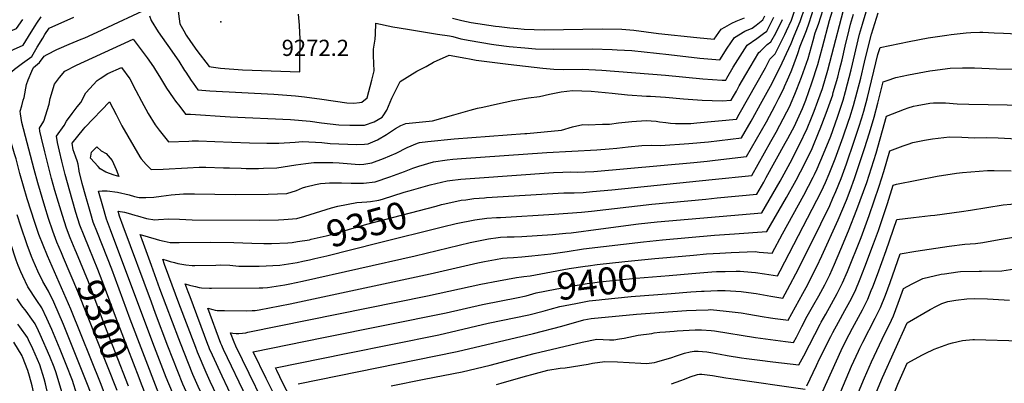
# Model space of a CAD drawing. Units: inches. Extents: x 2577814 to 2583188, y 1497021 to 1502452.
# Drawn here: x 2580234 to 2581286, y 1500112 to 1500501 of the extents above; entities that cross this region are included whole.
import ezdxf
from ezdxf.enums import TextEntityAlignment as Align

# ---------------------------------------------------------------- set-up
doc = ezdxf.new("R2010")
doc.units = ezdxf.units.IN
doc.header["$MEASUREMENT"] = 0
doc.layers.add('tile_2733_10_contour_10ft', color=132, linetype='Continuous')
doc.layers.add('tile_2733_10_spot_elev', color=175, linetype='Continuous')
doc.styles.add('Arial', font='arial.ttf')

msp = doc.modelspace()

# ---------------------------------------------------------------- linework, layer by layer
at = {"layer": 'tile_2733_10_contour_10ft'}
for points, elevation in [([(2580925.5, 1500246.3), (2580954, 1500249), (2580967.9, 1500250.3), (2580981.9, 1500251.1), (2580994.2, 1500251.7), (2581019.7, 1500252.6), (2581024.2, 1500252.1), (2581038.1, 1500250.8), (2581048.9, 1500271.7), (2581071.9, 1500312.9), (2581081.8, 1500332.1), (2581083.1, 1500335), (2581086, 1500341.3), (2581092.9, 1500357.2), (2581100.5, 1500376.3), (2581107.8, 1500396.5), (2581113.8, 1500414.8), (2581116.4, 1500423.9), (2581122.4, 1500447.1), (2581131.3, 1500485.2), (2581134.4, 1500495.9), (2581149.1, 1500545.2)], 9390), ([(2580462.3, 1500093.6), (2580450.3, 1500119.3), (2580440, 1500141.7), (2580436.8, 1500148.7), (2580436, 1500150.7), (2580435, 1500153.4), (2580416, 1500204.3), (2580414, 1500209.6), (2580410.8, 1500218.3), (2580415.5, 1500216.9), (2580419.8, 1500215.7), (2580421.9, 1500215.2), (2580425.5, 1500214.4), (2580428.1, 1500214), (2580436.8, 1500213.6), (2580439, 1500213.5), (2580489.8, 1500213.9), (2580493.7, 1500214), (2580498.7, 1500214.3), (2580517.2, 1500217.2), (2580522.5, 1500218.2), (2580536.1, 1500220.9), (2580656.5, 1500248.2), (2580715.1, 1500262.3), (2580724.3, 1500264.2), (2580735, 1500266.4), (2580745.2, 1500267.7), (2580747.7, 1500268), (2580754.6, 1500268.3), (2580762.4, 1500268.5), (2580770.3, 1500268.7), (2580803.1, 1500271.1), (2580817.4, 1500272.3), (2580823, 1500272.9), (2580855, 1500276.9), (2580895.2, 1500282.2), (2580915.1, 1500284.5), (2581027, 1500294.1), (2581046.4, 1500328), (2581057.1, 1500347.5), (2581067.3, 1500367.2), (2581075.3, 1500384.2), (2581080.1, 1500395.7), (2581082.9, 1500402.7), (2581086.9, 1500413.4), (2581091.6, 1500427.1), (2581097.5, 1500446.8), (2581118.4, 1500527.8)], 9370), ([(2580236, 1500408.5), (2580237.6, 1500414.7), (2580238.5, 1500417.5), (2580241.2, 1500431.4), (2580243.1, 1500436.3), (2580246.8, 1500445.8), (2580248.7, 1500449.4), (2580255.2, 1500454.9), (2580260.1, 1500461.7), (2580263.4, 1500463.6), (2580273.5, 1500468.8), (2580276.1, 1500470), (2580286.6, 1500474.4), (2580299.7, 1500479.7), (2580303.6, 1500481.4), (2580316.8, 1500487.4), (2580339.3, 1500497.9), (2580370.1, 1500512.2)], 9290), ([(2580309.8, 1500293.2), (2580308.4, 1500297.9), (2580304.5, 1500311.6), (2580300.7, 1500325.4), (2580297.3, 1500338.8), (2580297.6, 1500338.9), (2580296.2, 1500346), (2580295.4, 1500349.6), (2580294, 1500353.6), (2580292.1, 1500358.5), (2580290.9, 1500361.6), (2580290.1, 1500368.5), (2580302.1, 1500383.6), (2580304, 1500385.9), (2580329.8, 1500412.9), (2580336.9, 1500399.4), (2580343, 1500387), (2580362.1, 1500353.9), (2580363.8, 1500351.7), (2580369, 1500345.9), (2580374.4, 1500340.3), (2580387.1, 1500340.8), (2580413.1, 1500342.4), (2580425.7, 1500342.9), (2580432.9, 1500342.9), (2580451.7, 1500342.4), (2580457.9, 1500342.2), (2580470.5, 1500341.8), (2580475.8, 1500341.6), (2580489.1, 1500341.7), (2580494.4, 1500341.8), (2580508.5, 1500342.2), (2580528.9, 1500345.5), (2580539.8, 1500347), (2580548.2, 1500348), (2580568.4, 1500347.8), (2580575.1, 1500347.5), (2580583.7, 1500346.8), (2580592.4, 1500346.1), (2580597.2, 1500345.9), (2580601.5, 1500346.3), (2580610, 1500347.6), (2580622.7, 1500352.2), (2580636, 1500358.1), (2580648, 1500364.1), (2580659.1, 1500368.6), (2580661.2, 1500369.4), (2580670.1, 1500370.5), (2580698.3, 1500373.4), (2580773.8, 1500379), (2580775.9, 1500379.1), (2580813, 1500382.6), (2580824.5, 1500386.2), (2580835.8, 1500388.7), (2580841.4, 1500388.3), (2580856.6, 1500388.8), (2580864.3, 1500389.1), (2580873.7, 1500390.3), (2580888.1, 1500391.9), (2580903.4, 1500392.8), (2580913.9, 1500392), (2580917.7, 1500391.6), (2580924.2, 1500390.6), (2580929.4, 1500390), (2580934.7, 1500389.8), (2580939.9, 1500389.7), (2580951.1, 1500389.8), (2580957.4, 1500390.3), (2580999.7, 1500394.4), (2581002.8, 1500399.8), (2581030.8, 1500449.1), (2581035.6, 1500458.5), (2581041, 1500464.3), (2581051.5, 1500484.9), (2581053.4, 1500488.7), (2581058.6, 1500500.3), (2581064.1, 1500516.1)], 9320), ([(2580349.5, 1500226.3), (2580330.9, 1500275.8), (2580328.7, 1500281.5), (2580326.6, 1500287.3), (2580322.6, 1500301.1), (2580318.2, 1500317.4), (2580321.9, 1500317.8), (2580327.3, 1500317.8), (2580338.5, 1500316.1), (2580350.9, 1500313.2), (2580356.6, 1500311.6), (2580361.7, 1500310.6), (2580368.8, 1500310.6), (2580377.2, 1500311), (2580385, 1500311.8), (2580395.6, 1500313.4), (2580409, 1500314.6), (2580420.8, 1500314.5), (2580464.3, 1500313.7), (2580499.5, 1500314.2), (2580519.3, 1500314.9), (2580529.6, 1500317.9), (2580536.2, 1500320.8), (2580539.6, 1500321.8), (2580550.1, 1500324.5), (2580555.3, 1500325.4), (2580560.3, 1500326), (2580564.9, 1500326.1), (2580577.6, 1500326.1), (2580588, 1500325.8), (2580601.1, 1500325.8), (2580613.8, 1500327.4), (2580629.4, 1500332.5), (2580644.9, 1500338.5), (2580653.9, 1500341.9), (2580660.4, 1500344.1), (2580676.1, 1500348.6), (2580690.8, 1500350.9), (2580696.6, 1500351.5), (2580706, 1500352.3), (2580797.3, 1500358.8), (2580850.6, 1500361.6), (2580863.9, 1500362.5), (2580872, 1500363.3), (2580883.9, 1500364.7), (2580898.8, 1500366), (2580909.5, 1500366.4), (2580918.6, 1500366.2), (2580948.9, 1500368.2), (2580969.8, 1500370.2), (2581005.2, 1500374.4), (2581015.5, 1500392.3), (2581017.3, 1500395.5), (2581025.6, 1500410.3), (2581036, 1500429.5), (2581046.1, 1500449.3), (2581058.2, 1500475.4), (2581061.5, 1500483.3), (2581067.8, 1500498.9), (2581073.3, 1500514.6)], 9330), ([(2580402.5, 1500515.1), (2580404.9, 1500496.2), (2580409.3, 1500488.7), (2580411.9, 1500484.2), (2580416.4, 1500477.4), (2580423.2, 1500467.8), (2580436.2, 1500450.8), (2580438.5, 1500450.4), (2580448.4, 1500449), (2580472.1, 1500447.2), (2580533.1, 1500444.9), (2580533.3, 1500451.6), (2580533.5, 1500480.5), (2580533.4, 1500486.6), (2580532.7, 1500494.9), (2580531.7, 1500506.6)], 9280), ([(2580672.6, 1500323.9), (2580690.7, 1500328.2), (2580693.6, 1500328.6), (2580705.2, 1500330.1), (2580720.1, 1500331.2), (2580804.3, 1500337.2), (2580814.1, 1500337.7), (2580822.1, 1500337.9), (2580830.1, 1500337.7), (2580838, 1500337.9), (2580847.5, 1500338.5), (2580954.4, 1500348), (2580968.5, 1500349.4), (2580976.9, 1500350.4), (2581010.6, 1500354.3), (2581031.8, 1500391.3), (2581041.3, 1500409), (2581045.1, 1500416.6), (2581050.3, 1500427), (2581051.3, 1500429.1), (2581054.4, 1500436.4), (2581058.3, 1500445.4), (2581060.1, 1500450.1), (2581065.4, 1500464.5), (2581067.8, 1500472.3), (2581074.5, 1500489.1), (2581077.5, 1500497.4), (2581082.6, 1500513.2)], 9340), ([(2580202.7, 1500454.2), (2580214.5, 1500461.7), (2580227.4, 1500468.7), (2580237.6, 1500473.6), (2580246.1, 1500487.4), (2580250.4, 1500494.1), (2580252.3, 1500497), (2580257, 1500503.7)], 9270), ([(2580217.5, 1500433.8), (2580220.3, 1500440.6), (2580228.2, 1500447.8), (2580236.8, 1500454.1), (2580246.7, 1500461.4), (2580252.7, 1500471.3), (2580258.5, 1500481.1), (2580260.9, 1500484.7), (2580265.3, 1500491.5), (2580291.7, 1500503.3)], 9280), ([(2580255.4, 1500381.9), (2580255.1, 1500384.8), (2580259.5, 1500392.1), (2580265.4, 1500410.3), (2580266.3, 1500416.3), (2580271.1, 1500431.9), (2580276.4, 1500438.7), (2580282.1, 1500445.6), (2580294.5, 1500451.9), (2580342.1, 1500473.9), (2580355.3, 1500479.9), (2580370.2, 1500459.8), (2580376.9, 1500450.3), (2580378.1, 1500448.5), (2580384.2, 1500438.2), (2580390.9, 1500427.4), (2580397.9, 1500417.2), (2580400.5, 1500413.7), (2580405.1, 1500407.7), (2580411.1, 1500399.6), (2580416.5, 1500399.8), (2580458.9, 1500396.9), (2580523.1, 1500393.9), (2580544.2, 1500392), (2580556.5, 1500390.3), (2580575, 1500388.4), (2580586.6, 1500387.9), (2580594.2, 1500387.8), (2580602.3, 1500387.9), (2580612.5, 1500391.4), (2580621.1, 1500396.4), (2580622.3, 1500398), (2580626.3, 1500403.8), (2580631.6, 1500416.8), (2580640.4, 1500434.7), (2580658.2, 1500445.8), (2580668.3, 1500450.6), (2580676.1, 1500455.4), (2580692.9, 1500462.7), (2580710.6, 1500459.5), (2580714.5, 1500458.7), (2580721.8, 1500457.5), (2580756, 1500453.1), (2580792.9, 1500448.9), (2580804.6, 1500447.7), (2580814.7, 1500447.5), (2580835.2, 1500447.7), (2580856, 1500446.7), (2580924, 1500441.4), (2580964, 1500437.5), (2580984.5, 1500436.1), (2580988.3, 1500436), (2580989.5, 1500438.2), (2580996.4, 1500450.1), (2581003.8, 1500461.7), (2581011.2, 1500473.4), (2581021.6, 1500480.7), (2581028.6, 1500485.8), (2581032.3, 1500488.5), (2581039.9, 1500503.3)], 9300), ([(2580372.7, 1500505), (2580374.5, 1500499.7), (2580381.9, 1500487.7), (2580390.4, 1500475.5), (2580392.1, 1500473.2), (2580403.8, 1500456.2), (2580410.1, 1500446.3), (2580411.3, 1500444.5), (2580417.1, 1500435.7), (2580419.1, 1500432.9), (2580424.3, 1500425.7), (2580436.9, 1500424.7), (2580505.6, 1500420.9), (2580528.6, 1500419.2), (2580538.1, 1500418.2), (2580556.7, 1500415.8), (2580583.3, 1500411.7), (2580591, 1500411.4), (2580597, 1500412.2), (2580599.6, 1500412.5), (2580605.1, 1500417), (2580610.3, 1500436.2), (2580612.6, 1500446), (2580612.3, 1500453.7), (2580611.8, 1500462.4), (2580612.1, 1500469.2), (2580613.7, 1500479.8), (2580614.1, 1500485.1), (2580614.6, 1500497), (2580632.5, 1500493.2), (2580648.2, 1500490.4), (2580680.5, 1500485.4), (2580693.1, 1500483.3), (2580696.8, 1500482.7), (2580705.4, 1500480.4), (2580715.4, 1500478.3), (2580738, 1500474.7), (2580743, 1500473.9), (2580756.9, 1500472.2), (2580773.7, 1500470.5), (2580785.2, 1500469.6), (2580804.6, 1500469.1), (2580845.8, 1500469.5), (2580866.8, 1500468.7), (2580872.2, 1500468.4), (2580887.9, 1500467.6), (2580927.6, 1500463.3), (2580960.8, 1500459.7), (2580982.1, 1500457.9), (2580990, 1500470.2), (2580997.7, 1500481.6), (2581008.9, 1500488.5), (2581016.6, 1500491.8), (2581020.9, 1500494.9), (2581028, 1500500.4), (2581030.2, 1500504.8)], 9290), ([(2580476.8, 1500095.2), (2580451.8, 1500147.9), (2580450.7, 1500150.3), (2580449.9, 1500152.2), (2580448.9, 1500154.5), (2580434.9, 1500192.1), (2580440.2, 1500190.7), (2580442.6, 1500190), (2580444.8, 1500189.6), (2580452.7, 1500189.5), (2580476.7, 1500189.4), (2580482.4, 1500189.6), (2580485.4, 1500189.8), (2580489.6, 1500190.5), (2580522.9, 1500196.7), (2580672.5, 1500228.8), (2580723.6, 1500240.7), (2580730.7, 1500242.2), (2580742.4, 1500244.3), (2580749.9, 1500245.6), (2580754.6, 1500246), (2580761.5, 1500246.4), (2580770.3, 1500247), (2580781.3, 1500248.1), (2580801.5, 1500250.2), (2580818.9, 1500252.9), (2580836.2, 1500255.6), (2580900.3, 1500263.2), (2580920.6, 1500265.4), (2580976.3, 1500270.3), (2580997.7, 1500271.6), (2581032.4, 1500274), (2581053.4, 1500310.5), (2581063.7, 1500328.9), (2581073, 1500346.9), (2581080.6, 1500363.1), (2581088.3, 1500381.3), (2581089.3, 1500384), (2581095.7, 1500400.7), (2581102.6, 1500420.5), (2581102.7, 1500421), (2581103.2, 1500422.7), (2581108, 1500439.2), (2581109.9, 1500446.9), (2581112.7, 1500457.9), (2581116.1, 1500472.4), (2581120.2, 1500489.7), (2581121.6, 1500495.8), (2581124.8, 1500506.6)], 9380), ([(2580616.9, 1500261.9), (2580685.5, 1500279.2), (2580700.4, 1500282.8), (2580720.4, 1500286.8), (2580733.1, 1500288.4), (2580743.5, 1500289.1), (2580747.5, 1500289.3), (2580805.1, 1500292.6), (2580834.1, 1500294.7), (2580844.8, 1500295.9), (2580909.5, 1500303.5), (2580966.9, 1500308.8), (2580979.2, 1500310), (2581021.5, 1500314.1), (2581028.9, 1500327), (2581031.7, 1500332), (2581052, 1500368.6), (2581054.8, 1500373.8), (2581062, 1500387.6), (2581063.2, 1500390), (2581070.4, 1500405.8), (2581073.8, 1500414.5), (2581080.5, 1500433.2), (2581086.8, 1500452.7), (2581091.8, 1500471.3), (2581099.1, 1500499.7), (2581102.5, 1500510.1)], 9360), ([(2580678.8, 1500301.4), (2580684.7, 1500303), (2580688, 1500303.7), (2580705.5, 1500307.5), (2580710.7, 1500308.2), (2580719.2, 1500309.3), (2580730.7, 1500310.3), (2580732.8, 1500310.4), (2580815.3, 1500315.5), (2580820.1, 1500315.6), (2580826.2, 1500315.6), (2580836.1, 1500315.9), (2580845.8, 1500316.8), (2580866.6, 1500318.8), (2580973.9, 1500329.7), (2581016.1, 1500334.2), (2581036.6, 1500370.3), (2581042.2, 1500380.5), (2581053.6, 1500402), (2581056.7, 1500408.2), (2581058.4, 1500411.9), (2581062.2, 1500420.9), (2581064.4, 1500426.3), (2581069.4, 1500439.3), (2581076.3, 1500459.1), (2581081.8, 1500478.4), (2581084, 1500486.5), (2581087.3, 1500495.8), (2581092.3, 1500511.7)], 9350), ([(2580696.2, 1500502.3), (2580706.3, 1500499.8), (2580716.3, 1500497.8), (2580742.3, 1500493.9), (2580746.2, 1500493.4), (2580757.8, 1500492), (2580766, 1500491.3), (2580773, 1500490.7), (2580794.3, 1500490), (2580814.9, 1500490.1), (2580856.2, 1500490.9), (2580877.3, 1500490.7), (2580890, 1500489.4), (2580916.5, 1500486), (2580957.3, 1500481.6), (2580976, 1500479.9), (2580983.3, 1500490.4), (2580987.2, 1500492.8), (2580994.8, 1500497.1), (2580999.5, 1500499), (2581008.3, 1500502.6)], 9280), ([(2580927.8, 1500227.2), (2580952.2, 1500229.4), (2580973.5, 1500230.9), (2580978.5, 1500231.2), (2580987.7, 1500231.4), (2580999.5, 1500231.6), (2581003.7, 1500231.7), (2581015.8, 1500230.7), (2581020.3, 1500230.2), (2581029.8, 1500228.8), (2581043.8, 1500226.9), (2581046.5, 1500232.1), (2581080.8, 1500297.9), (2581090.6, 1500317.2), (2581094.9, 1500326.7), (2581098.9, 1500336), (2581105.2, 1500351.8), (2581113.9, 1500375.5), (2581119.5, 1500392.1), (2581120.8, 1500396), (2581124.8, 1500408.8), (2581128.9, 1500423.4), (2581132.6, 1500438.3), (2581136.6, 1500455.4), (2581141.1, 1500474.3), (2581144.2, 1500485.1), (2581151.2, 1500508.2)], 9400), ([(2580187.6, 1500474.9), (2580190.7, 1500476.2), (2580212.6, 1500484), (2580219.1, 1500486.5), (2580230.5, 1500491.2), (2580237.2, 1500500.8)], 9260), ([(2580280.7, 1500342.2), (2580278.9, 1500349.4), (2580276.4, 1500360.2), (2580274.2, 1500369.4), (2580273.3, 1500376.3), (2580281.4, 1500387.6), (2580284, 1500392), (2580289.9, 1500400.3), (2580295.2, 1500407.5), (2580299.2, 1500412.3), (2580304.4, 1500422.3), (2580316.5, 1500435.7), (2580319.8, 1500437.8), (2580328.2, 1500443.2), (2580342.7, 1500449.7), (2580351.6, 1500437.5), (2580358.1, 1500424.8), (2580363.9, 1500413.4), (2580371, 1500400.2), (2580378.8, 1500388.4), (2580382.9, 1500382.7), (2580392.8, 1500370), (2580414.6, 1500370.9), (2580418.1, 1500371), (2580424.8, 1500371.2), (2580442.5, 1500370.5), (2580460.4, 1500369.8), (2580479.4, 1500368.9), (2580498.1, 1500368.6), (2580510.9, 1500368.8), (2580528.4, 1500369.8), (2580536, 1500370.4), (2580556.7, 1500369.2), (2580565.5, 1500368.3), (2580593.7, 1500367.1), (2580602.5, 1500367.4), (2580606.1, 1500367.8), (2580616.1, 1500372.1), (2580625.8, 1500378), (2580631.2, 1500381.5), (2580635.5, 1500384.2), (2580641.2, 1500387.5), (2580646.6, 1500389.8), (2580675.1, 1500392.5), (2580697.7, 1500399.1), (2580715.3, 1500404), (2580723.2, 1500405.9), (2580728.9, 1500407.2), (2580744.3, 1500410.7), (2580760.8, 1500414.2), (2580777.4, 1500417.2), (2580789.5, 1500418.4), (2580800.1, 1500421.1), (2580812.6, 1500423.5), (2580824.6, 1500424.8), (2580844.6, 1500424.1), (2580867.1, 1500422), (2580883.3, 1500420.2), (2580903.7, 1500419), (2580907.9, 1500419), (2580923.9, 1500417.8), (2580943.3, 1500416), (2580963.2, 1500414.5), (2580984.4, 1500414), (2580994.3, 1500414.5), (2580996.7, 1500418.9), (2580999.8, 1500424.4), (2581002.8, 1500430.1), (2581009.7, 1500442), (2581023.8, 1500465.7), (2581025.6, 1500466.9), (2581032.6, 1500474.1), (2581036.5, 1500476.9), (2581041.7, 1500486.4), (2581049, 1500500.8)], 9310), ([(2580930.2, 1500208), (2580951.2, 1500209.7), (2580962.5, 1500210.5), (2580965.2, 1500210.5), (2580979.4, 1500210.9), (2580987.8, 1500211), (2581004.7, 1500210), (2581007.2, 1500209.7), (2581020.8, 1500207.8), (2581036.5, 1500205.1), (2581049.5, 1500203), (2581054.4, 1500212.1), (2581066.2, 1500234.3), (2581089.9, 1500282.4), (2581099.5, 1500302.1), (2581102.9, 1500309.8), (2581105.9, 1500316.9), (2581111.6, 1500330.9), (2581117.4, 1500346.6), (2581125.7, 1500370.7), (2581130.7, 1500385.9), (2581133.7, 1500395.7), (2581135.9, 1500402.7), (2581139.8, 1500417.4), (2581150.9, 1500463.5), (2581153.2, 1500471.1), (2581184.4, 1500477.3), (2581204.5, 1500481.2), (2581207.2, 1500481.6), (2581224.5, 1500484.2), (2581229.3, 1500484.9), (2581245.4, 1500486.7), (2581250.3, 1500487.1), (2581259.9, 1500487.3), (2581262.9, 1500487.3), (2581275.2, 1500486.8), (2581285.1, 1500486.4), (2581337.4, 1500483.8)], 9410), ([(2580531.4, 1500111.1), (2580701.5, 1500145.9), (2580783, 1500164.9), (2580813.3, 1500172.8), (2580836.6, 1500179.6), (2580844.4, 1500181.1), (2580892.9, 1500185.8), (2580946.4, 1500189.6), (2580956.9, 1500190.1), (2580969.7, 1500190.5), (2580972.1, 1500190.6), (2580988.7, 1500189.1), (2581004.8, 1500187), (2581012.9, 1500185.8), (2581027.1, 1500183.2), (2581036.2, 1500181.7), (2581041.2, 1500181), (2581052.4, 1500179.5), (2581055.2, 1500179.2), (2581070.7, 1500207.9), (2581074.2, 1500214.3), (2581085.7, 1500236.7), (2581091, 1500248), (2581108.6, 1500286.7), (2581117.3, 1500307.5), (2581121.4, 1500318.1), (2581126.1, 1500330.9), (2581136.7, 1500363), (2581141.9, 1500379.7), (2581147, 1500396.6), (2581150.8, 1500411.3), (2581156.4, 1500434.2), (2581160.7, 1500435.8), (2581170.1, 1500439), (2581183.6, 1500441.8), (2581189.5, 1500442.9), (2581206.3, 1500446), (2581209.2, 1500446.4), (2581228.2, 1500448.9), (2581241.5, 1500449.1), (2581254, 1500449.3), (2581277.8, 1500448.2), (2581329.5, 1500447.3)], 9420), ([(2580370.5, 1500000), (2580367.6, 1500004.8), (2580360.4, 1500017.1), (2580345.9, 1500046.6), (2580343.1, 1500052.5), (2580336.5, 1500068.2), (2580320.9, 1500110.6), (2580288.5, 1500191.2), (2580263.6, 1500248), (2580258.8, 1500259.5), (2580254.4, 1500271), (2580250, 1500283.9), (2580241.9, 1500309.2), (2580234.1, 1500336.1), (2580230, 1500351.8), (2580228.4, 1500357.2), (2580225.1, 1500368.4), (2580223.6, 1500372.8), (2580219.9, 1500384.6), (2580216.4, 1500395.8), (2580214.7, 1500405.3), (2580213.6, 1500424.4), (2580217.5, 1500433.8)], 9280), ([(2580280.8, 1500246), (2580278.5, 1500251.4), (2580273.7, 1500262.8), (2580269.3, 1500274.4), (2580264.7, 1500288), (2580260.6, 1500300.9), (2580253.1, 1500326.3), (2580249.2, 1500340.6), (2580236.2, 1500390.8), (2580234.8, 1500400.1), (2580234.5, 1500403), (2580236, 1500408.5)], 9290), ([(2580630.9, 1500109.1), (2580666, 1500116.2), (2580706.6, 1500124.2), (2580736.5, 1500131.2), (2580783.6, 1500143.6), (2580834.8, 1500155.6), (2580850.6, 1500159.1), (2580857.5, 1500158.7), (2580864.2, 1500158.3), (2580868.6, 1500158.1), (2580874.8, 1500159.2), (2580877.4, 1500159.6), (2580879.9, 1500160.2), (2580894.7, 1500163.1), (2580909.2, 1500165.2), (2580911.7, 1500165.6), (2580918, 1500166.4), (2580923.9, 1500166.9), (2580933.1, 1500167.6), (2580936.3, 1500167.8), (2580955.5, 1500169.1), (2580962.6, 1500169.1), (2580972.7, 1500168.4), (2580976.5, 1500167.9), (2581020.1, 1500160.7), (2581046.9, 1500157.1), (2581052.3, 1500156.4), (2581060.9, 1500155.3), (2581064, 1500161.2), (2581069.8, 1500172.4), (2581075.5, 1500183.6), (2581082.6, 1500196.2), (2581087.9, 1500205.4), (2581094.2, 1500217), (2581099.4, 1500227.8), (2581104.6, 1500239.3), (2581111.5, 1500255.1), (2581119.6, 1500274.7), (2581128.6, 1500297.6), (2581139.1, 1500326.7), (2581144.2, 1500342.4), (2581149, 1500358.1), (2581160, 1500397.4), (2581179.4, 1500405), (2581183.2, 1500406.4), (2581189.1, 1500408.2), (2581193, 1500409.1), (2581206.5, 1500411.4), (2581210.5, 1500411.7), (2581219.3, 1500411.8), (2581223, 1500411.7), (2581235.6, 1500410.8), (2581248.2, 1500410.2), (2581309.6, 1500409.2)], 9430), ([(2580294.5, 1500251.2), (2580293.1, 1500254.7), (2580287.9, 1500267.4), (2580283.8, 1500277.7), (2580279.5, 1500291.3), (2580275.3, 1500305), (2580271.5, 1500317.9), (2580267.9, 1500330.7), (2580260.6, 1500359.4), (2580257.2, 1500373.9), (2580255.5, 1500381.6), (2580255.4, 1500381.9)], 9300), ([(2580743.4, 1500110.4), (2580748.5, 1500111.8), (2580771.8, 1500118.6), (2580798.1, 1500125.9), (2580811.5, 1500127.9), (2580816.7, 1500128.3), (2580841.3, 1500132.4), (2580845.9, 1500133.2), (2580859.1, 1500135.1), (2580872.6, 1500134.6), (2580897.6, 1500133.3), (2580903.7, 1500133), (2580912.1, 1500134.2), (2580914.6, 1500134.9), (2580923.4, 1500137.2), (2580929.5, 1500138.9), (2580935.7, 1500141.3), (2580944.2, 1500143.9), (2580950.4, 1500145.5), (2580954.5, 1500146.1), (2580958.8, 1500146.1), (2580968.3, 1500145.3), (2580974.6, 1500144.4), (2580982.4, 1500143), (2580989.8, 1500141.6), (2581005.2, 1500139), (2581010.7, 1500138.3), (2581024.7, 1500136.5), (2581038.7, 1500134.8), (2581066.6, 1500131.4), (2581071.9, 1500141.2), (2581078, 1500152.9), (2581089.1, 1500174.9), (2581090.2, 1500177), (2581095.2, 1500185.8), (2581101.4, 1500196.7), (2581107.4, 1500207.8), (2581113, 1500219.1), (2581118.4, 1500231.5), (2581133, 1500267.8), (2581141.6, 1500291.3), (2581152.3, 1500322.5), (2581157.2, 1500338.2), (2581163.7, 1500360.5), (2581178.1, 1500365.9), (2581183.1, 1500367.7), (2581188.1, 1500369.3), (2581200.6, 1500371.8), (2581209.1, 1500373.1), (2581227.6, 1500375.5), (2581240.5, 1500375.1), (2581254.1, 1500374.5), (2581266.5, 1500374.7), (2581279.4, 1500374.5), (2581299.9, 1500373.2)], 9440), ([(2580308, 1500256.4), (2580302.7, 1500269.4), (2580298.3, 1500280.9), (2580294, 1500294.6), (2580290, 1500308.4), (2580282.5, 1500335), (2580280.7, 1500342.2)], 9310), ([(2581075.1, 1500109.1), (2581085.4, 1500130.8), (2581088.6, 1500137.8), (2581100.5, 1500161.7), (2581102.7, 1500166.1), (2581108.7, 1500177.1), (2581115.7, 1500189.7), (2581120.8, 1500199.1), (2581126.5, 1500210.4), (2581132.1, 1500223.5), (2581137.1, 1500236.4), (2581146.4, 1500260.8), (2581151.6, 1500275.1), (2581161.2, 1500304), (2581167.4, 1500323.7), (2581170.9, 1500324.8), (2581214.2, 1500333.2), (2581235, 1500336.5), (2581241.2, 1500337.2), (2581268, 1500339.5), (2581275.2, 1500339.5), (2581293.5, 1500338.9)], 9450), ([(2580608.6, 1500306.3), (2580617.6, 1500307.5), (2580621.7, 1500308.9), (2580644.6, 1500316.2), (2580650.1, 1500317.7), (2580670, 1500323.3), (2580672.6, 1500323.9)], 9340), ([(2580379, 1500186.6), (2580374.6, 1500198.5), (2580344.4, 1500280), (2580340.6, 1500290.5), (2580339.1, 1500295.9), (2580345.9, 1500294.7), (2580349.9, 1500293.7), (2580357, 1500291.7), (2580359.6, 1500290.9), (2580369.4, 1500288.1), (2580378.2, 1500286.6), (2580382.3, 1500286.9), (2580393.1, 1500287.6), (2580404.8, 1500287.3), (2580418.1, 1500286.8), (2580489.6, 1500286.2), (2580510.4, 1500286.7), (2580516.1, 1500287), (2580529.9, 1500288.2), (2580538.7, 1500290.4), (2580567.2, 1500299.3), (2580573.7, 1500301.3), (2580594.2, 1500305.3), (2580604.9, 1500305.8), (2580608.6, 1500306.3)], 9340), ([(2580530.6, 1500263.3), (2580543.4, 1500265.3), (2580545.5, 1500265.8), (2580561.2, 1500269.6), (2580565.7, 1500270.7), (2580604.8, 1500281.9), (2580678.8, 1500301.4)], 9350), ([(2581091.7, 1500102.8), (2581111.6, 1500146.8), (2581116.7, 1500157.1), (2581123.7, 1500170.8), (2581134.4, 1500190.4), (2581140.1, 1500201.6), (2581143.8, 1500210.9), (2581145.5, 1500214.9), (2581150.6, 1500228.3), (2581159.9, 1500253.8), (2581171.1, 1500286.9), (2581189.1, 1500289.3), (2581207.2, 1500291.1), (2581211.6, 1500291.5), (2581240.3, 1500295.5), (2581249.9, 1500297), (2581284.7, 1500302.6), (2581301, 1500304)], 9460), ([(2580342.9, 1500000), (2580336.9, 1500009.5), (2580329.3, 1500021.7), (2580322.7, 1500033.4), (2580322, 1500034.8), (2580314.5, 1500050.4), (2580312.6, 1500054.4), (2580307.6, 1500066.6), (2580304.5, 1500074.6), (2580295, 1500099.7), (2580290.2, 1500114.9), (2580283.5, 1500132), (2580277.1, 1500148.1), (2580268.3, 1500169.2), (2580263, 1500181.1), (2580257.5, 1500192.6), (2580252.2, 1500200.2), (2580242.6, 1500214.9), (2580237.2, 1500226.2), (2580235, 1500231.1), (2580232.4, 1500237.7), (2580230.2, 1500243.4), (2580218.9, 1500277.3), (2580212.9, 1500296.3)], 9260), ([(2580356.9, 1500000), (2580356.1, 1500001.4), (2580348.5, 1500013.4), (2580341.5, 1500025.3), (2580332.5, 1500043.6), (2580329.1, 1500050.8), (2580325.6, 1500059), (2580321.5, 1500069.5), (2580307.8, 1500106.8), (2580280.6, 1500174.5), (2580270.2, 1500198.6), (2580264.8, 1500210.3), (2580258.6, 1500220.5), (2580253.3, 1500231.8), (2580248.2, 1500243.2), (2580246.4, 1500247.5), (2580241.7, 1500260), (2580235, 1500279.9), (2580231, 1500292.1)], 9270), ([(2580430.2, 1500000), (2580422.3, 1500015.1), (2580402.4, 1500055.9), (2580387.3, 1500089.6), (2580380.8, 1500105.3), (2580352, 1500180.5), (2580332.4, 1500233.8), (2580316.9, 1500272.6), (2580312.5, 1500284.1), (2580309.8, 1500293.2)], 9320), ([(2580405.7, 1500154.8), (2580403.9, 1500159.4), (2580383.8, 1500212.9), (2580374.6, 1500237.7), (2580364.6, 1500265.1), (2580362.5, 1500270.8), (2580379.8, 1500265.8), (2580383.1, 1500264.9), (2580388.1, 1500263.7), (2580394.7, 1500262.5), (2580401, 1500262.4), (2580404.2, 1500262.4), (2580438, 1500262.8), (2580462.8, 1500262.4), (2580481.9, 1500261.7), (2580494.9, 1500261.4), (2580503.1, 1500261.4), (2580520.5, 1500262.1), (2580524.9, 1500262.3), (2580530.6, 1500263.3)], 9350), ([(2580536.4, 1500242.4), (2580543.4, 1500243.9), (2580549.3, 1500245.1), (2580562, 1500248.1), (2580616.9, 1500261.9)], 9360), ([(2581111.3, 1500102.9), (2581122.9, 1500130), (2581130.1, 1500146), (2581131.7, 1500149.5), (2581134.8, 1500155.9), (2581148.1, 1500181.6), (2581153.7, 1500192.8), (2581159, 1500206.2), (2581164, 1500219.7), (2581174.7, 1500250.1), (2581191.4, 1500253.1), (2581227.1, 1500258.5), (2581244, 1500260.7), (2581255.2, 1500261.3), (2581263, 1500262.5), (2581280.6, 1500265.6), (2581296, 1500268.2)], 9470), ([(2580350.3, 1500108.8), (2580322.5, 1500180.1), (2580307.3, 1500220.4), (2580294.5, 1500251.2)], 9300), ([(2580363, 1500113.6), (2580361.4, 1500117.5), (2580337.3, 1500180.3), (2580326.7, 1500209.2), (2580317.5, 1500233.6), (2580308, 1500256.4)], 9310), ([(2580337.9, 1500104.1), (2580296.1, 1500210.1), (2580280.8, 1500246)], 9290), ([(2580434.6, 1500120.2), (2580433.3, 1500123.2), (2580423.9, 1500145.2), (2580422.1, 1500150), (2580404, 1500197.5), (2580393.4, 1500226.2), (2580388.7, 1500238.9), (2580386.7, 1500244.6), (2580391.6, 1500243.1), (2580394.8, 1500242.2), (2580399.2, 1500241), (2580402.7, 1500240.1), (2580405.1, 1500239.6), (2580411.3, 1500238.4), (2580418.1, 1500237.9), (2580421.1, 1500237.8), (2580443.5, 1500238.3), (2580448.7, 1500238.5), (2580458.5, 1500238), (2580468.2, 1500237.2), (2580489.8, 1500237), (2580511.8, 1500238.2), (2580530.2, 1500241.1), (2580536.4, 1500242.4)], 9360), ([(2580772.6, 1500225.9), (2580779.3, 1500226.8), (2580796.5, 1500229.8), (2580821, 1500234.4), (2580838.2, 1500237.2), (2580841.5, 1500237.6), (2580850.8, 1500238.8), (2580880.5, 1500241.9), (2580912.6, 1500245.1), (2580925.5, 1500246.3)], 9390), ([(2581124.7, 1500089.3), (2581136.7, 1500117.8), (2581144, 1500134.7), (2581158.3, 1500165.1), (2581162.1, 1500172.5), (2581165.4, 1500179.4), (2581167.5, 1500184), (2581172.7, 1500197.4), (2581178.4, 1500213.3), (2581187.6, 1500218.2), (2581199.1, 1500223.8), (2581218.7, 1500228.4), (2581222.2, 1500229), (2581236.5, 1500230.9), (2581239.2, 1500231.3), (2581259.2, 1500231.7), (2581261.6, 1500231.6), (2581283.3, 1500232.1), (2581297.2, 1500234.2)], 9480), ([(2580446.7, 1500000), (2580425.8, 1500040.3), (2580411.4, 1500070.1), (2580404.4, 1500085.2), (2580397.1, 1500101.8), (2580390.4, 1500118.1), (2580378.1, 1500150.4), (2580349.5, 1500226.3)], 9330), ([(2580520.6, 1500034.5), (2580520.3, 1500035.2), (2580507.2, 1500064.6), (2580464.9, 1500151.4), (2580462.9, 1500155.6), (2580461.5, 1500159.3), (2580460.4, 1500162.2), (2580459.5, 1500164.8), (2580459, 1500165.9), (2580459.9, 1500165.7), (2580461.6, 1500165.3), (2580465.1, 1500165.2), (2580467.9, 1500165.2), (2580472.1, 1500165.4), (2580475.6, 1500165.9), (2580477.7, 1500166.3), (2580669.7, 1500205.5), (2580726.6, 1500217.7), (2580745.6, 1500221.4), (2580764.7, 1500224.9), (2580770.2, 1500225.6), (2580772.6, 1500225.9)], 9390), ([(2580775.1, 1500205.5), (2580785.7, 1500208.5), (2580805.9, 1500212.3), (2580823.1, 1500215.5), (2580840.3, 1500218.5), (2580843.9, 1500219), (2580851, 1500220), (2580860.4, 1500221.1), (2580892.4, 1500224.1), (2580927.8, 1500227.2)], 9400), ([(2580800.6, 1500191), (2580811.2, 1500194.1), (2580828, 1500197.3), (2580842.3, 1500199.9), (2580853.1, 1500201.1), (2580856.1, 1500201.4), (2580887.4, 1500204.5), (2580930.2, 1500208)], 9410), ([(2580328.5, 1500000), (2580324.1, 1500006.6), (2580316.6, 1500018.7), (2580303.4, 1500041.7), (2580295.2, 1500059.2), (2580293.6, 1500062.6), (2580285.6, 1500082.7), (2580282.1, 1500092), (2580278.9, 1500102.8), (2580272.9, 1500123.1), (2580270.6, 1500129), (2580266, 1500140.5), (2580255.9, 1500163.8), (2580254, 1500167.9), (2580250.4, 1500175.4), (2580247, 1500180.4), (2580240.9, 1500189.1), (2580236.2, 1500194.6), (2580231.1, 1500202)], 9250), ([(2580541.4, 1500020.1), (2580520.9, 1500068.1), (2580512.1, 1500087), (2580497.3, 1500116.8), (2580483.2, 1500145.6), (2580558.5, 1500160.9), (2580689.6, 1500187.3), (2580728.5, 1500196.1), (2580766.4, 1500203.6), (2580773.2, 1500205), (2580775.1, 1500205.5)], 9400), ([(2581137.6, 1500074.5), (2581156, 1500118.1), (2581182.1, 1500176.4), (2581206.8, 1500190.8), (2581213.5, 1500194.3), (2581219.3, 1500197), (2581225.8, 1500199.2), (2581234.1, 1500200.8), (2581246, 1500202), (2581254.3, 1500202.4), (2581268, 1500202), (2581274.2, 1500201.8), (2581291.4, 1500200.7)], 9490), ([(2580462.5, 1500000), (2580460, 1500005), (2580434.8, 1500054.5), (2580416.4, 1500092.5), (2580411.6, 1500102.9), (2580408.2, 1500111), (2580392.3, 1500151.4), (2580379, 1500186.6)], 9340), ([(2580562.8, 1500005.4), (2580540.4, 1500058.8), (2580532.7, 1500076.2), (2580523.1, 1500096.2), (2580515.2, 1500112.1), (2580508.6, 1500125.5), (2580507.3, 1500128.3), (2580582.7, 1500143.6), (2580681.8, 1500163.7), (2580734.4, 1500176), (2580778.1, 1500184.9), (2580793.3, 1500189), (2580800.6, 1500191)], 9410), ([(2580314.2, 1500000), (2580312, 1500003.3), (2580304.9, 1500014.9), (2580283.8, 1500050.1), (2580280.3, 1500057.7), (2580275.7, 1500067.8), (2580274.2, 1500070.9), (2580269, 1500084.2), (2580266.7, 1500091.2), (2580264.1, 1500100.2), (2580261.5, 1500111.1), (2580259.9, 1500116.7), (2580255.4, 1500131.4), (2580252.8, 1500137.4), (2580247.9, 1500148.7), (2580243.4, 1500158.3), (2580242.1, 1500160.6), (2580234, 1500172.3), (2580231.8, 1500175.1)], 9240), ([(2580300.7, 1500000), (2580271.9, 1500046.4), (2580264.7, 1500058.4), (2580263.6, 1500060.7), (2580260.2, 1500068.2), (2580256.5, 1500076.7), (2580255.5, 1500079.2), (2580251.2, 1500092.5), (2580249.3, 1500099.5), (2580247.1, 1500109.1), (2580244.3, 1500119.3), (2580242.5, 1500125.3), (2580236.9, 1500140.2), (2580236.6, 1500140.9), (2580236.4, 1500141.2), (2580227.7, 1500155.7)], 9230), ([(2580477.6, 1500000), (2580475.8, 1500003.9), (2580444.1, 1500067.8), (2580429.4, 1500098), (2580424.5, 1500108.3), (2580419, 1500121.1), (2580414.2, 1500132.8), (2580405.7, 1500154.8)], 9350), ([(2581123.4, 1500000), (2581124.4, 1500001.3), (2581130.4, 1500014.5), (2581156.9, 1500074.8), (2581169.3, 1500103.8), (2581172.4, 1500111), (2581182.3, 1500133.2), (2581198.7, 1500142.4), (2581201.3, 1500143.8), (2581211.1, 1500148.4), (2581226.7, 1500154.1), (2581230.6, 1500155), (2581241.3, 1500157.6), (2581252.2, 1500158.7), (2581254.1, 1500158.6)], 9500), ([(2581254.1, 1500158.6), (2581302.8, 1500157.2), (2581315, 1500156.3), (2581330.9, 1500155.1), (2581351.1, 1500152.9), (2581369.5, 1500150.6), (2581379.6, 1500149), (2581399.5, 1500145.3), (2581407.6, 1500143.6)], 9500), ([(2580414.4, 1500000), (2580398.1, 1500032.1), (2580389.2, 1500051.2), (2580384.3, 1500062.1), (2580376.2, 1500080.3), (2580369.9, 1500096.2), (2580363, 1500113.6)], 9310), ([(2580492.2, 1500000), (2580483, 1500020.1), (2580455, 1500077), (2580437.4, 1500113.8), (2580434.6, 1500120.2)], 9360), ([(2580930.3, 1500111.3), (2580940.2, 1500114.9), (2580944.1, 1500116.3), (2580950.2, 1500118.6), (2580958.1, 1500121.1), (2580960.4, 1500121.6), (2580962.8, 1500121.4), (2580974.3, 1500120), (2580988.5, 1500117.7), (2580993.8, 1500116.8), (2581073.3, 1500105.5)], 9450)]:
    msp.add_lwpolyline(points, dxfattribs=dict(at, elevation=elevation))
at = {"layer": 'tile_2733_10_contour_10ft', "elevation": 9330}
msp.add_lwpolyline([(2580309.5, 1500352.5), (2580310.5, 1500358.9), (2580316.2, 1500364.8), (2580320.8, 1500360.5), (2580326.2, 1500357.5), (2580332.6, 1500350.2), (2580336.8, 1500340.4), (2580339.7, 1500333), (2580334.9, 1500334.5), (2580325.9, 1500337.5), (2580319.9, 1500341.1), (2580317.7, 1500343.5)], close=True, dxfattribs=at)
at = {"layer": 'tile_2733_10_spot_elev'}
msp.add_point((2580448.7, 1500498.3, 9272.2), dxfattribs=at)

# ---------------------------------------------------------------- texts
at = {"color": 18, "style": 'Arial'}
msp.add_text('9272.2', height=17.28, dxfattribs=at).set_placement((2580549.8, 1500470.6), align=Align.MIDDLE_CENTER)
for s, rotation, p in [('9350', 15.429, (2580604.8, 1500281.9)), ('9400', 7.0728, (2580851, 1500220)), ('9300', -69.0626, (2580322.5, 1500180.1))]:
    msp.add_text(s, height=28.8, rotation=rotation, dxfattribs=at).set_placement(p, align=Align.MIDDLE_CENTER)

doc.saveas('drawing.dxf')
